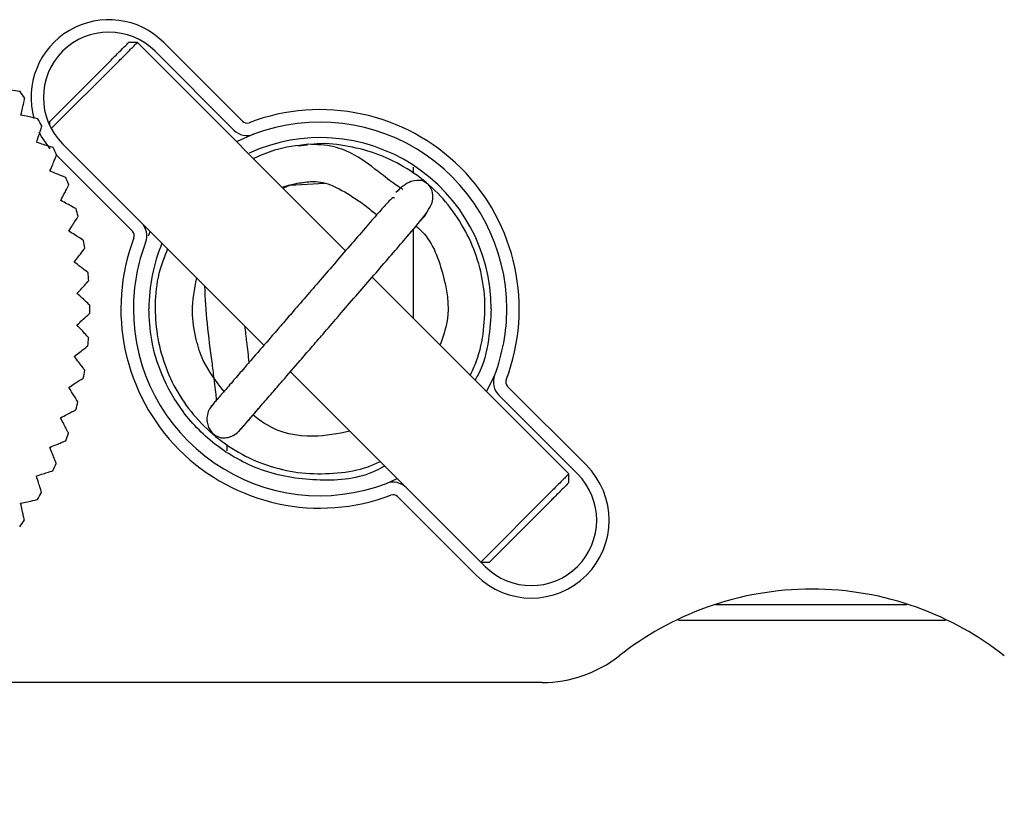
# Model space of a CAD drawing. Units: millimetres. Extents: x 12016 to 37473, y -9451 to -5016.
# Drawn here: x 12115 to 12123, y -7449 to -7443 of the extents above; entities that cross this region are included whole.
import ezdxf

# ---------------------------------------------------------------- set-up
doc = ezdxf.new("R2010")
doc.units = ezdxf.units.MM
doc.header["$LTSCALE"] = 10
doc.header["$PDMODE"] = 34
doc.layers.add('7标注层', color=4, linetype='Continuous', lineweight=5)
doc.styles.add('TH-GBD2M', font='calibri.ttf', dxfattribs={"width": 0.8, "height": 2.5})
doc.dimstyles.new('TH-GBD2M', dxfattribs={"dimtxt": 2.5, "dimasz": 3, "dimexe": 2, "dimexo": 0, "dimgap": 1.5, "dimtad": 1, "dimdec": 4, "dimzin": 9, "dimdsep": 46, "dimtxsty": 'TH-GBD2M', "dimcen": 0, "dimclrt": 3, "dimadec": 0, "dimazin": 3, "dimtfac": 1, "dimtdec": 4, "dimtofl": 0, "dimtmove": 0, "dimatfit": 3, "dimfxl": 1, "dimtolj": 1, "dimtzin": 0, "dimarcsym": 0})

# ---------------------------------------------------------------- blocks, each defined once
blk = doc.blocks.new('*D129')
at = {"layer": '7标注层', "color": 0, "lineweight": -2, "transparency": 16777216}
for p, q in [((12112.4125, -7444.93), (12112.4125, -7455.7739)), ((12130.9125, -7444.93), (12130.9125, -7455.7739)), ((12115.4125, -7453.7739), (12127.9125, -7453.7739))]:
    blk.add_line(p, q, dxfattribs=at)
at = {"layer": '7标注层', "color": 0, "transparency": 16777216}
for points in [[(12115.4125, -7453.2739), (12115.4125, -7454.2739), (12112.4125, -7453.7739)], [(12127.9125, -7453.2739), (12127.9125, -7454.2739), (12130.9125, -7453.7739)]]:
    blk.add_solid(points, dxfattribs=at)
at = {"layer": 'Defpoints', "color": 0, "transparency": 16777216}
for p in [(12112.4125, -7444.93), (12130.9125, -7444.93), (12130.9125, -7453.7739)]:
    blk.add_point(p, dxfattribs=at)
at = {"layer": '7标注层', "color": 3, "transparency": 16777216, "insert": (12121.6625, -7450.9931), "char_height": 2.5, "attachment_point": 5, "style": 'TH-GBD2M'}
blk.add_mtext('\\A1;37', dxfattribs=at)

msp = doc.modelspace()

# ---------------------------------------------------------------- linework, layer by layer
at = {"color": 7, "linetype": 'Continuous', "lineweight": 25}
for p, q in [((12115.795291, -7442.791011), (12115.72458, -7442.791011)), ((12117.46764, -7444.463357), (12115.795292, -7442.791009)), ((12116.007426, -7442.791007), (12116.639853, -7443.423433)), ((12116.569142, -7443.494144), (12115.936716, -7442.861718)), ((12115.088188, -7443.427403), (12115.583211, -7442.93238)), ((12115.103662, -7443.482639), (12115.638214, -7442.948088)), ((12115.088188, -7443.427403), (12115.088188, -7443.45161)), ((12116.728602, -7443.528253), (12116.596766, -7443.585853)), ((12115.194254, -7443.60418), (12115.82668, -7444.236606)), ((12117.161465, -7443.614321), (12117.083471, -7443.623295)), ((12115.755969, -7444.307317), (12115.145169, -7443.696516)), ((12118.012538, -7443.842958), (12118.012538, -7443.792239)), ((12118.012538, -7443.844593), (12118.012538, -7443.844543)), ((12117.021869, -7443.935508), (12117.298254, -7443.920617)), ((12115.82668, -7444.236606), (12116.811957, -7445.221884)), ((12117.964651, -7444.347146), (12118.034124, -7444.266776)), ((12118.012538, -7445.008255), (12118.012538, -7444.291749)), ((12115.897737, -7444.307663), (12115.880535, -7444.346858)), ((12119.260116, -7446.255832), (12117.680342, -7444.676059)), ((12117.02465, -7445.434576), (12117.95594, -7446.365866)), ((12118.600648, -7445.596365), (12118.664293, -7445.463944)), ((12118.769113, -7445.552694), (12119.401539, -7446.18512)), ((12119.330828, -7446.25583), (12118.698402, -7445.623404)), ((12116.512541, -7446.019105), (12116.512541, -7446.069711)), ((12119.260114, -7446.326544), (12119.260114, -7446.255834)), ((12117.79648, -7446.331757), (12117.881208, -7446.291134)), ((12118.517656, -7447.069003), (12117.885229, -7446.436577)), ((12117.95594, -7446.365866), (12118.588366, -7446.998292)), ((12119.103037, -7446.412911), (12118.553011, -7446.962937)), ((12119.118745, -7446.467914), (12118.623722, -7446.962937)), ((12118.553011, -7446.962937), (12118.623722, -7446.962937)), ((12120.440265, -7447.305005), (12121.975138, -7447.305005)), ((12120.141019, -7447.430005), (12122.286028, -7447.430005)), ((12119.047477, -7447.930005), (12112.412541, -7447.930005))]:
    msp.add_line(p, q, dxfattribs=at)
at = {"color": 7, "linetype": 'Continuous', "lineweight": 25, "flags": 128}
msp.add_lwpolyline([(12115.094991, -7443.644362), (12115.024219, -7443.545449), (12115.006303, -7443.512128)], dxfattribs=at)
at = {"color": 7, "linetype": 'Continuous', "lineweight": 25}
for centre, radius, start, end in [((12115.565485, -7443.232949), 0.625, 45, 195.644209), ((12115.565485, -7443.232949), 0.525, 45, 225), ((12112.412541, -7444.930005), 3, 34.3276569, 35.5689048), ((12117.262541, -7444.930005), 1.6, 339.1477399, 110.8522601), ((12112.412541, -7444.930005), 3, 29.3276569, 30.5689048), ((12116.675208, -7443.388078), 0.05, 225, 290.8522601), ((12117.262541, -7444.930005), 1.5, 0, 110.8522601), ((12116.675208, -7443.388078), 0.15, 225, 290.8522601), ((12117.262541, -7444.930005), 1.375, 360, 114.4937307), ((12112.412541, -7444.930005), 3, 24.3276569, 25.5689048), ((12112.412541, -7444.930005), 3, 19.3276569, 20.5689048), ((12112.412541, -7444.930005), 3, 14.3276569, 15.5689048), ((12117.997353, -7444.105691), 0.133151, 301.0448134, 342.8521175), ((12115.720614, -7444.342672), 0.15, 339.1477399, 45), ((12112.412541, -7444.930005), 3, 9.3276569, 10.5689048), ((12117.262541, -7444.930005), 1.6, 159.1477399, 290.8522601), ((12115.720614, -7444.342672), 0.05, 339.1477399, 45), ((12117.262541, -7444.930005), 1.5, 159.1477399, 180), ((12117.262541, -7444.930005), 1.375, 157.4463506, 180), ((12112.412541, -7444.930005), 3, 4.3276569, 5.5689048), ((12112.412541, -7444.930005), 3, 359.3276569, 0.5689048), ((12117.262541, -7444.930005), 1.5, 180, 290.8522601), ((12117.262541, -7444.930005), 1.5, 339.1477399, 0), ((12112.412541, -7444.930005), 3, 354.3276569, 355.5689048), ((12112.412541, -7444.930005), 3, 349.3276569, 350.5689048), ((12118.804468, -7445.517338), 0.15, 159.1477399, 225), ((12118.804468, -7445.517338), 0.05, 159.1477399, 225), ((12112.412541, -7444.930005), 3, 344.3276569, 345.5689048), ((12112.412541, -7444.930005), 3, 339.3276569, 340.5689048), ((12112.412541, -7444.930005), 3, 334.3276569, 335.5689048), ((12118.959597, -7446.627061), 0.625, 225, 45), ((12118.959597, -7446.627061), 0.525, 225, 45), ((12117.849874, -7446.471932), 0.15, 45, 110.8522601), ((12112.412541, -7444.930005), 3, 329.3276569, 330.5689048), ((12117.849874, -7446.471932), 0.05, 45, 110.8522602), ((12112.412541, -7444.930005), 3, 324.3276569, 325.5689048), ((12119.047477, -7446.930005), 1, 270, 308.2132107)]:
    msp.add_arc(centre, radius, start, end, dxfattribs=at)
for points, knots in [([(12115.583211, -7442.93238), (12115.610833, -7442.904757), (12115.666079, -7442.849512), (12115.715658, -7442.799933), (12115.720638, -7442.794953), (12115.723, -7442.79259)], [0, 0, 0, 0, 0.344533923, 0.689067847, 1, 1, 1, 1]), ([(12115.638214, -7442.948088), (12115.664604, -7442.921698), (12115.724375, -7442.861926), (12115.77558, -7442.810721), (12115.798492, -7442.78781), (12115.793682, -7442.79262), (12115.792955, -7442.793347)], [0, 0, 0, 0, 0.2904459, 0.65783412, 0.94828002, 1, 1, 1, 1]), ([(12114.852791, -7443.18496), (12114.852791, -7443.18496), (12114.839289, -7443.18317), (12114.79074, -7443.176734), (12114.756027, -7443.172132), (12114.714858, -7443.166674)], [0, 0, 0, 0, 0.5, 0.5, 1, 1, 1, 1]), ([(12114.859782, -7443.374045), (12114.868809, -7443.3335), (12114.87639, -7443.299449), (12114.88706, -7443.251525), (12114.89002, -7443.238231), (12114.89002, -7443.238231)], [0, 0, 0, 0, 0.5, 0.5, 1, 1, 1, 1]), ([(12114.995595, -7443.404283), (12114.995595, -7443.404283), (12114.982301, -7443.401323), (12114.934497, -7443.39068), (12114.900318, -7443.38307), (12114.859782, -7443.374045)], [0, 0, 0, 0, 0.5, 0.5, 1, 1, 1, 1]), ([(12114.98608, -7443.593257), (12114.998606, -7443.553653), (12115.009126, -7443.520393), (12115.023933, -7443.47358), (12115.02804, -7443.460595), (12115.02804, -7443.460595)], [0, 0, 0, 0, 0.5, 0.5, 1, 1, 1, 1]), ([(12115.118742, -7443.635216), (12115.118742, -7443.635216), (12115.105755, -7443.631109), (12115.059062, -7443.61634), (12115.025675, -7443.60578), (12114.98608, -7443.593257)], [0, 0, 0, 0, 0.5, 0.5, 1, 1, 1, 1]), ([(12117.166288, -7443.608515), (12117.075151, -7443.619292), (12116.923193, -7443.637262), (12116.78358, -7443.69879), (12116.7277, -7443.723417)], [0, 0, 0, 0, 0.59974755, 1, 1, 1, 1]), ([(12117.928314, -7443.970385), (12117.923381, -7443.96807), (12117.912713, -7443.963063), (12117.862393, -7443.929314), (12117.729219, -7443.828835), (12117.576198, -7443.704524), (12117.367083, -7443.614517), (12117.236222, -7443.610606), (12117.166288, -7443.608515)], [0, 0, 0, 0, 0.05933246, 0.1283102, 0.31413012, 0.60081993, 0.78667289, 1, 1, 1, 1]), ([(12118.468238, -7445.463955), (12118.486384, -7445.42559), (12118.540611, -7445.31094), (12118.581925, -7445.101722), (12118.59338, -7444.848704), (12118.553356, -7444.597587), (12118.466198, -7444.359252), (12118.336219, -7444.141186), (12118.167717, -7443.951001), (12117.965242, -7443.797831), (12117.737419, -7443.684818), (12117.493286, -7443.620176), (12117.307234, -7443.595874), (12117.207421, -7443.608798), (12117.191042, -7443.610919)], [0, 0, 0, 0, 0.04705522, 0.14061778, 0.23414093, 0.32755021, 0.42097129, 0.514455, 0.60794907, 0.70143787, 0.79487991, 0.88829421, 0.98166921, 1, 1, 1, 1]), ([(12115.092792, -7443.822642), (12115.108723, -7443.784281), (12115.122101, -7443.752064), (12115.140931, -7443.70672), (12115.146155, -7443.694142), (12115.146155, -7443.694142)], [0, 0, 0, 0, 0.5, 0.5, 1, 1, 1, 1]), ([(12115.221292, -7443.876004), (12115.221292, -7443.876004), (12115.208713, -7443.870781), (12115.163484, -7443.851998), (12115.131145, -7443.838569), (12115.092792, -7443.822642)], [0, 0, 0, 0, 0.5, 0.5, 1, 1, 1, 1]), ([(12116.612857, -7445.910951), (12116.611232, -7445.91284), (12116.605175, -7445.919879), (12116.638236, -7445.881576), (12116.701805, -7445.808033), (12116.784069, -7445.712871), (12116.871055, -7445.612252), (12116.974114, -7445.493037), (12117.080561, -7445.369898), (12117.191307, -7445.241783), (12117.292275, -7445.124984), (12117.407157, -7444.992096), (12117.534531, -7444.844745), (12117.666159, -7444.692495), (12117.794795, -7444.543553), (12117.910918, -7444.409565), (12118.042935, -7444.254526), (12118.127118, -7444.157462), (12118.168612, -7444.065062), (12118.172123, -7443.998466), (12118.142751, -7443.932415), (12118.101892, -7443.910697), (12118.081998, -7443.900123)], [0, 0, 0, 0, 0.02618455, 0.09757494, 0.16129602, 0.21772599, 0.26701152, 0.30919219, 0.37219466, 0.4097051, 0.44841717, 0.49477492, 0.54701745, 0.60158557, 0.65861549, 0.7183697, 0.77710626, 0.88790282, 0.91501479, 0.94336588, 0.97242452, 1, 1, 1, 1]), ([(12116.956826, -7443.952543), (12116.992083, -7443.942244), (12117.067837, -7443.920114), (12117.146372, -7443.912014), (12117.188355, -7443.907684)], [0, 0, 0, 0, 0.465413862, 1, 1, 1, 1]), ([(12116.964656, -7443.960373), (12116.981198, -7443.95254), (12117.050554, -7443.919694), (12117.128783, -7443.912876), (12117.188355, -7443.907684)], [0, 0, 0, 0, 0.2385013, 1, 1, 1, 1]), ([(12117.188355, -7443.907684), (12117.21413, -7443.907665), (12117.267679, -7443.907625), (12117.386007, -7443.944371), (12117.503255, -7444.016469), (12117.630341, -7444.099736), (12117.688437, -7444.152593), (12117.715924, -7444.172361), (12117.717939, -7444.17381)], [0, 0, 0, 0, 0.122698969, 0.254907339, 0.581674424, 0.775784173, 0.983568343, 1, 1, 1, 1]), ([(12118.081998, -7443.900123), (12118.05531, -7443.897885), (12118.014798, -7443.894489), (12117.932605, -7443.935985), (12117.891402, -7443.976605), (12117.871143, -7443.996577)], [0, 0, 0, 0, 0.4952709, 0.75183028, 1, 1, 1, 1]), ([(12115.179106, -7444.060455), (12115.198319, -7444.023628), (12115.214455, -7443.9927), (12115.237165, -7443.94917), (12115.243465, -7443.937095), (12115.243465, -7443.937095)], [0, 0, 0, 0, 0.5, 0.5, 1, 1, 1, 1]), ([(12115.302466, -7444.124814), (12115.302466, -7444.124814), (12115.29039, -7444.118514), (12115.246971, -7444.095861), (12115.215925, -7444.079664), (12115.179106, -7444.060455)], [0, 0, 0, 0, 0.5, 0.5, 1, 1, 1, 1]), ([(12117.859495, -7444.040187), (12117.858019, -7444.038912), (12117.849255, -7444.031345), (12117.818832, -7444.062542), (12117.753372, -7444.132428), (12117.656017, -7444.24564), (12117.537029, -7444.383054), (12117.409803, -7444.530261), (12117.247035, -7444.718545), (12117.092404, -7444.897447), (12116.955709, -7445.055599), (12116.846968, -7445.181395), (12116.7408, -7445.304186), (12116.638078, -7445.42301), (12116.551783, -7445.522844), (12116.47063, -7445.616741), (12116.409495, -7445.687483), (12116.379141, -7445.722567), (12116.385975, -7445.714686), (12116.387429, -7445.713009)], [0, 0, 0, 0, 0.01224322, 0.07269242, 0.13691572, 0.20441433, 0.27151, 0.33492496, 0.39502064, 0.50085888, 0.54275485, 0.58517627, 0.65711683, 0.70516155, 0.76120014, 0.82522579, 0.89742312, 0.978176, 1, 1, 1, 1]), ([(12115.244365, -7444.304886), (12115.266715, -7444.269874), (12115.285484, -7444.24047), (12115.311902, -7444.199085), (12115.31923, -7444.187605), (12115.31923, -7444.187605)], [0, 0, 0, 0, 0.5, 0.5, 1, 1, 1, 1]), ([(12115.361646, -7444.379752), (12115.361646, -7444.379752), (12115.350165, -7444.372423), (12115.308885, -7444.346072), (12115.279369, -7444.327231), (12115.244365, -7444.304886)], [0, 0, 0, 0, 0.5, 0.5, 1, 1, 1, 1]), ([(12118.034124, -7444.266776), (12118.044871, -7444.275712), (12118.15567, -7444.367835), (12118.258162, -7444.637815), (12118.315436, -7444.968929), (12118.248501, -7445.156863), (12118.225559, -7445.221276)], [0, 0, 0, 0, 0.04089128, 0.42157817, 0.80174991, 1, 1, 1, 1]), ([(12115.288072, -7444.554075), (12115.313388, -7444.521143), (12115.334649, -7444.493487), (12115.364573, -7444.454562), (12115.372874, -7444.443765), (12115.372874, -7444.443765)], [0, 0, 0, 0, 0.5, 0.5, 1, 1, 1, 1]), ([(12116.038146, -7444.448072), (12116.012084, -7444.513138), (12115.954667, -7444.656487), (12115.931644, -7444.8925), (12115.947147, -7445.138788), (12116.00808, -7445.377585), (12116.112625, -7445.604468), (12116.260846, -7445.80892), (12116.445896, -7445.98254), (12116.660387, -7446.119041), (12116.897031, -7446.212093), (12117.147532, -7446.257861), (12117.400652, -7446.253274), (12117.604479, -7446.219685), (12117.714211, -7446.171189), (12117.746842, -7446.156768)], [0, 0, 0, 0, 0.06821543, 0.15028794, 0.22885912, 0.30863545, 0.38955514, 0.47154687, 0.55378114, 0.63605164, 0.71845353, 0.80076341, 0.88298942, 0.96520414, 1, 1, 1, 1]), ([(12115.398382, -7444.638877), (12115.398382, -7444.638877), (12115.387583, -7444.630576), (12115.348757, -7444.600727), (12115.320996, -7444.579385), (12115.288072, -7444.554075)], [0, 0, 0, 0, 0.5, 0.5, 1, 1, 1, 1]), ([(12116.491521, -7445.592582), (12116.429249, -7445.512958), (12116.330442, -7445.386618), (12116.259008, -7445.160442), (12116.223828, -7444.935339), (12116.254805, -7444.770472), (12116.27153, -7444.681456)], [0, 0, 0, 0, 0.30752092, 0.48794687, 0.72352956, 1, 1, 1, 1]), ([(12115.309894, -7444.806124), (12115.337984, -7444.775525), (12115.361575, -7444.749827), (12115.394777, -7444.713658), (12115.403987, -7444.703625), (12115.403987, -7444.703625)], [0, 0, 0, 0, 0.5, 0.5, 1, 1, 1, 1]), ([(12116.33379, -7444.743716), (12116.339403, -7444.845784), (12116.351005, -7445.056726), (12116.386873, -7445.310227), (12116.40874, -7445.485863), (12116.42045, -7445.583589), (12116.42713, -7445.636632), (12116.428911, -7445.661206), (12116.427632, -7445.665233), (12116.426999, -7445.667224)], [0, 0, 0, 0, 0.25880298, 0.53486142, 0.66600606, 0.78644762, 0.89700166, 0.94905995, 1, 1, 1, 1]), ([(12115.412393, -7444.900218), (12115.412393, -7444.900218), (12115.40236, -7444.891007), (12115.366282, -7444.857888), (12115.340487, -7444.834208), (12115.309894, -7444.806124)], [0, 0, 0, 0, 0.5, 0.5, 1, 1, 1, 1]), ([(12117.781893, -7446.191819), (12117.757661, -7446.205339), (12117.601532, -7446.292449), (12117.259102, -7446.323145), (12116.816997, -7446.257618), (12116.435763, -7446.053994), (12116.158864, -7445.777609), (12115.989003, -7445.47834), (12115.901564, -7445.193982), (12115.891955, -7445.013103), (12115.887541, -7444.930005)], [0, 0, 0, 0, 0.03089852, 0.19908361, 0.36726871, 0.5268231, 0.67150138, 0.79839264, 0.90737922, 1, 1, 1, 1]), ([(12118.637541, -7444.930005), (12118.632248, -7445.012622), (12118.620728, -7445.192454), (12118.573638, -7445.389497), (12118.515354, -7445.488082), (12118.506813, -7445.50253)], [0, 0, 0, 0, 0.42038831, 0.9150579, 1, 1, 1, 1]), ([(12115.309665, -7445.059117), (12115.340316, -7445.031082), (12115.366056, -7445.007538), (12115.402285, -7444.9744), (12115.412334, -7444.965208), (12115.412334, -7444.965208)], [0, 0, 0, 0, 0.5, 0.5, 1, 1, 1, 1]), ([(12115.403574, -7445.161786), (12115.403574, -7445.161786), (12115.394381, -7445.151735), (12115.361328, -7445.115598), (12115.337694, -7445.08976), (12115.309665, -7445.059117)], [0, 0, 0, 0, 0.5, 0.5, 1, 1, 1, 1]), ([(12116.694029, -7445.358313), (12116.687213, -7445.304695), (12116.675412, -7445.211865), (12116.664932, -7445.112433), (12116.660506, -7445.070432)], [0, 0, 0, 0, 0.57758864, 1, 1, 1, 1]), ([(12115.287388, -7445.311126), (12115.320365, -7445.28587), (12115.34806, -7445.264658), (12115.387039, -7445.234805), (12115.397851, -7445.226523), (12115.397851, -7445.226523)], [0, 0, 0, 0, 0.5, 0.5, 1, 1, 1, 1]), ([(12115.371991, -7445.421589), (12115.371991, -7445.421589), (12115.363709, -7445.410776), (12115.333931, -7445.371896), (12115.312639, -7445.344096), (12115.287388, -7445.311126)], [0, 0, 0, 0, 0.5, 0.5, 1, 1, 1, 1]), ([(12115.243232, -7445.560235), (12115.278284, -7445.537949), (12115.307722, -7445.519232), (12115.349155, -7445.492889), (12115.360648, -7445.485582), (12115.360648, -7445.485582)], [0, 0, 0, 0, 0.5, 0.5, 1, 1, 1, 1]), ([(12115.317885, -7445.677652), (12115.317885, -7445.677652), (12115.310577, -7445.666158), (12115.284301, -7445.62483), (12115.265513, -7445.59528), (12115.243232, -7445.560235)], [0, 0, 0, 0, 0.5, 0.5, 1, 1, 1, 1]), ([(12116.396069, -7445.702982), (12116.386328, -7445.716129), (12116.366543, -7445.74283), (12116.352873, -7445.791), (12116.352757, -7445.839047), (12116.365336, -7445.881912), (12116.386091, -7445.915542), (12116.417619, -7445.946933), (12116.443145, -7445.956945), (12116.459417, -7445.963327)], [0, 0, 0, 0, 0.137235863, 0.278722579, 0.419209082, 0.553958191, 0.679912271, 0.795960009, 1, 1, 1, 1]), ([(12116.621099, -7445.90145), (12116.637352, -7445.882644), (12116.670273, -7445.844555), (12116.748013, -7445.75461), (12116.787372, -7445.709072)], [0, 0, 0, 0, 0.49370637, 1, 1, 1, 1]), ([(12115.177532, -7445.804548), (12115.214393, -7445.785401), (12115.245351, -7445.769322), (12115.288922, -7445.74669), (12115.301008, -7445.740412), (12115.301008, -7445.740412)], [0, 0, 0, 0, 0.5, 0.5, 1, 1, 1, 1]), ([(12115.241668, -7445.928024), (12115.241668, -7445.928024), (12115.23539, -7445.915937), (12115.212815, -7445.872476), (12115.196674, -7445.841402), (12115.177532, -7445.804548)], [0, 0, 0, 0, 0.5, 0.5, 1, 1, 1, 1]), ([(12117.502452, -7445.912378), (12117.405529, -7445.931875), (12117.181382, -7445.976964), (12116.896076, -7445.916806), (12116.758648, -7445.809759), (12116.7238, -7445.782615)], [0, 0, 0, 0, 0.36251158, 0.83835243, 1, 1, 1, 1]), ([(12116.459417, -7445.963327), (12116.469846, -7445.96475), (12116.491195, -7445.967662), (12116.53208, -7445.961035), (12116.578458, -7445.942198), (12116.606147, -7445.915839), (12116.620322, -7445.902345)], [0, 0, 0, 0, 0.23227446, 0.47547154, 0.73148192, 1, 1, 1, 1]), ([(12115.090789, -7446.042205), (12115.129179, -7446.026344), (12115.16142, -7446.013023), (12115.206797, -7445.994275), (12115.219385, -7445.989075), (12115.219385, -7445.989075)], [0, 0, 0, 0, 0.5, 0.5, 1, 1, 1, 1]), ([(12115.143919, -7446.170801), (12115.143919, -7446.170801), (12115.138718, -7446.158213), (12115.120018, -7446.11295), (12115.106646, -7446.080587), (12115.090789, -7446.042205)], [0, 0, 0, 0, 0.5, 0.5, 1, 1, 1, 1]), ([(12114.983663, -7446.271398), (12115.023289, -7446.258943), (12115.056568, -7446.248483), (12115.103407, -7446.233761), (12115.1164, -7446.229677), (12115.1164, -7446.229677)], [0, 0, 0, 0, 0.5, 0.5, 1, 1, 1, 1]), ([(12115.025383, -7446.404135), (12115.025383, -7446.404135), (12115.021299, -7446.391141), (12115.006614, -7446.344421), (12114.996115, -7446.311015), (12114.983663, -7446.271398)], [0, 0, 0, 0, 0.5, 0.5, 1, 1, 1, 1]), ([(12119.257807, -7446.258141), (12119.258521, -7446.257427), (12119.263309, -7446.252639), (12119.240393, -7446.275555), (12119.189201, -7446.326747), (12119.129428, -7446.38652), (12119.103037, -7446.412911)], [0, 0, 0, 0, 0.05094296, 0.34162685, 0.70931611, 1, 1, 1, 1]), ([(12119.255731, -7446.330928), (12119.256163, -7446.330495), (12119.257335, -7446.329324), (12119.219119, -7446.36754), (12119.165928, -7446.420731), (12119.127834, -7446.458824), (12119.118745, -7446.467914)], [0, 0, 0, 0, 0.201892961, 0.54688964, 0.891886319, 1, 1, 1, 1]), ([(12114.856969, -7446.490381), (12114.89753, -7446.481427), (12114.931594, -7446.473908), (12114.979538, -7446.463324), (12114.992837, -7446.460389), (12114.992837, -7446.460389)], [0, 0, 0, 0, 0.5, 0.5, 1, 1, 1, 1]), ([(12114.886961, -7446.626249), (12114.886961, -7446.626249), (12114.884025, -7446.612949), (12114.873469, -7446.565127), (12114.86592, -7446.530933), (12114.856969, -7446.490381)], [0, 0, 0, 0, 0.5, 0.5, 1, 1, 1, 1]), ([(12122.759015, -7447.715719), (12122.5565, -7447.556281), (12122.317283, -7447.419896), (12121.789401, -7447.231377), (12121.501216, -7447.180005), (12120.923866, -7447.180005), (12120.635681, -7447.231377), (12120.107799, -7447.419896), (12119.868581, -7447.556281), (12119.666067, -7447.715719)], [0, 0, 0, 0, 0.25, 0.25, 0.5, 0.5, 0.75, 0.75, 1, 1, 1, 1])]:
    msp.add_open_spline(points, degree=3, knots=knots, dxfattribs=at)

# ---------------------------------------------------------------- dimensions: what is measured, and where the dimension line sits
at = {"layer": '7标注层'}
dim = msp.add_aligned_dim(p1=(12112.412541, -7444.930005), p2=(12130.912541, -7444.930005), distance=-8.84388, dimstyle='TH-GBD2M', override={"dimlfac": 2}, dxfattribs=at)
dim.commit()
dim.dimension.update_dxf_attribs({"geometry": '*D129', "text_midpoint": (12121.662541, -7450.993116)})

doc.saveas('drawing.dxf')
